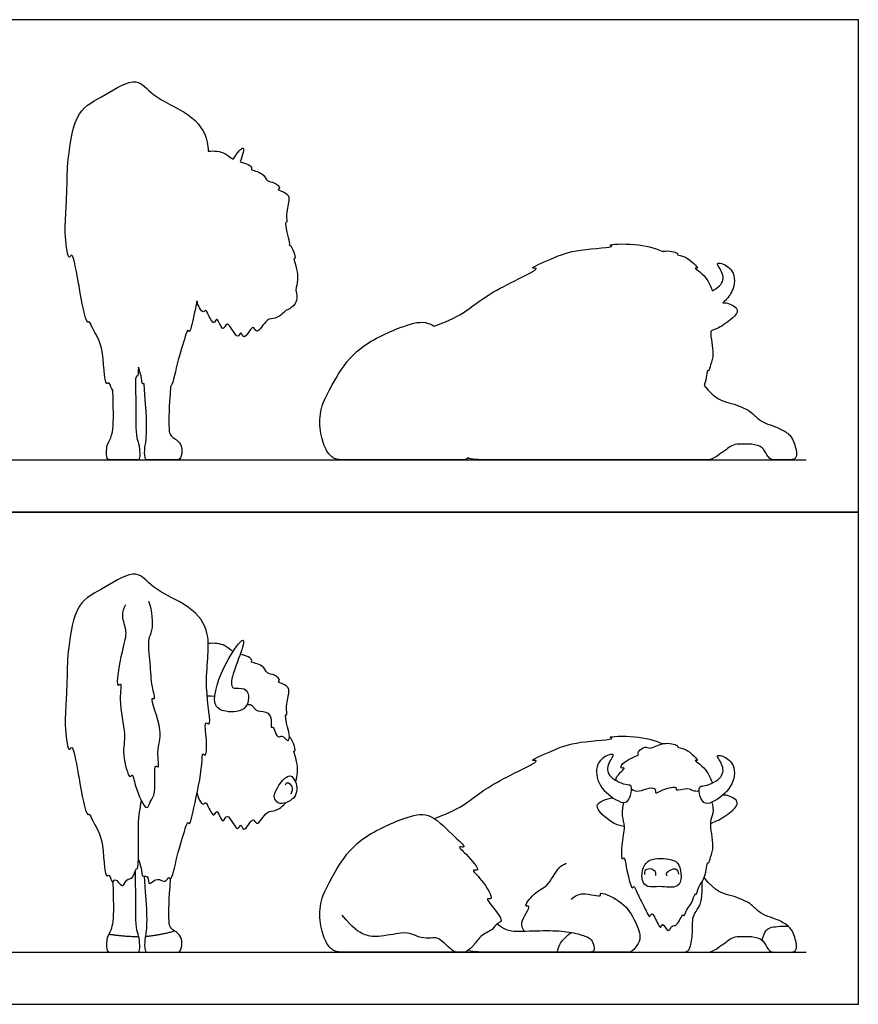
# Model space of a CAD drawing. Units: feet. Extents: x 0 to 28.6, y -2.2 to 16.8.
# Drawn here: x 14.3 to 28.6, y 0 to 16.8 of the extents above; entities that cross this region are included whole.
import ezdxf

# ---------------------------------------------------------------- set-up
doc = ezdxf.new("R2010")
doc.units = ezdxf.units.FT
doc.header["$MEASUREMENT"] = 0
for name, color, linetype, true_color in [('2D$AG-ANIMALS', 7, 'Continuous', 0x66ccff), ('2D$AG-DIAGRAM', 7, 'Continuous', 0xfecc66), ('2D$AG-OUTLINE', 7, 'Continuous', 0x8000ff), ('2D$X-VPRT', 6, 'Continuous', 0xff00ff)]:
    doc.layers.add(name, color=color, linetype=linetype, true_color=true_color)

msp = doc.modelspace()

# ---------------------------------------------------------------- linework, layer by layer
at = {"layer": '2D$AG-ANIMALS'}
for points, knots in [([(16.303, 2.468), (16.325, 2.403), (16.364, 2.284), (16.36, 2.178), (16.41, 2.189), (16.48, 2.17), (16.465, 1.991), (16.621, 2.189), (16.77, 2.039), (16.818, 2.196), (16.868, 2.068), (16.967, 2.58), (17.089, 2.94), (17.141, 3.125), (17.18, 3.029), (17.261, 3.406), (17.398, 4.022), (17.388, 4.307), (17.461, 4.191), (17.476, 4.501), (17.417, 4.846), (17.568, 4.698), (17.39, 5.49), (17.585, 6.3), (17.194, 6.808), (16.541, 7.05), (16.285, 7.449), (15.724, 7.08), (15.217, 6.854), (15.109, 6.063), (15.084, 5.734), (15.089, 5.561), (15.082, 5.431), (15.076, 5.159), (15.038, 4.748), (15.109, 4.263), (15.176, 4.447), (15.261, 4.034), (15.288, 3.874), (15.41, 3.18), (15.473, 3.261), (15.529, 3.078), (15.724, 2.856), (15.715, 2.114), (15.822, 2.237), (15.853, 2.015), (15.906, 2.183), (16.037, 1.942), (16.092, 2.152), (16.225, 2.121), (16.26, 2.332), (16.319, 2.269), (16.281, 3.123), (16.333, 3.325), (16.354, 3.469)], [-56.882675, -56.882675, -56.882675, -56.882675, -55.149998, -54.048963, -53.332365, -52.376129, -51.162776, -49.685752, -48.220597, -47.086729, -46.363664, -43.941642, -41.279219, -39.964875, -39.331641, -37.309252, -33.982489, -32.360557, -31.60751, -29.668913, -27.592816, -26.745877, -23.730752, -20.095639, -17.227269, -14.054557, -11.721073, -8.851274, -6.011573, -2.758041, 0, 0, 0, 2.389643, 5.056153, 7.322232, 8.154736, 10.216682, 12.296031, 15.235933, 15.833412, 17.215764, 19.530878, 22.506067, 23.302286, 24.673896, 25.620488, 27.120421, 28.460049, 29.731787, 31.26787, 31.727172, 34.988358, 37.510354, 37.510354, 37.510354, 37.510354]), ([(16.082, 6.804), (16.054, 6.745), (15.999, 6.614), (16.125, 6.331), (16.02, 6.062), (15.902, 5.35), (16.031, 5.505), (15.95, 5.141), (16.11, 4.587), (16.012, 4.3), (16.143, 3.814), (16.208, 3.946), (16.24, 3.707), (16.446, 3.24), (16.502, 3.477), (16.619, 3.572), (16.555, 4.136), (16.674, 3.981), (16.596, 4.356), (16.756, 4.61), (16.478, 5.256), (16.602, 5.18), (16.518, 5.45), (16.515, 5.788), (16.453, 6.232), (16.567, 6.356), (16.544, 6.708), (16.481, 6.858)], [0, 0, 0, 0, 1.695529, 3.66568, 5.954693, 8.851524, 9.647775, 11.582498, 14.54885, 16.833561, 19.191952, 19.944999, 21.622938, 24.095206, 25.381016, 27.045347, 29.578532, 30.374782, 32.294796, 34.669083, 37.508047, 38.181593, 39.890166, 42.324263, 44.777369, 46.304209, 48.985473, 48.985473, 48.985473, 48.985473]), ([(17.966, 5.383), (17.93, 5.385), (17.854, 5.41), (17.947, 5.74), (18.091, 6.087), (18.102, 6.277), (17.754, 5.811), (17.513, 5.103), (17.784, 4.964), (18.194, 4.982), (18.194, 5.404), (18.02, 5.38), (17.966, 5.383)], [0, 0, 0, 0, 1.181952, 3.459903, 6.130506, 7.285002, 10.081095, 13.603097, 15.555725, 17.9701, 20.15656, 21.891281, 21.891281, 21.891281, 21.891281]), ([(17.916, 6.008), (17.861, 6.039), (17.788, 6.133), (17.587, 6.156), (17.493, 6.144)], [33.17756, 33.17756, 33.17756, 33.17756, 34.73458, 36.771469, 36.771469, 36.771469, 36.771469]), ([(18.163, 5.107), (18.192, 5.107), (18.26, 5.1), (18.284, 4.985), (18.487, 4.998), (18.586, 4.878), (18.549, 4.695), (18.598, 4.739), (18.625, 4.635), (18.691, 4.524), (18.75, 4.602), (18.865, 4.435), (18.885, 4.623), (18.825, 4.738), (18.8, 4.956), (18.843, 4.91), (18.806, 5.099), (18.892, 5.323), (18.831, 5.447), (18.652, 5.487), (18.733, 5.519), (18.618, 5.625), (18.481, 5.622), (18.442, 5.784), (18.204, 5.822), (18.246, 5.86), (18.19, 5.921), (18.088, 5.948), (18.037, 5.963)], [0, 0, 0, 0, 1.118421, 2.269452, 3.870359, 5.338712, 6.770563, 7.324943, 8.491781, 9.753239, 10.637773, 11.984893, 13.217917, 14.824213, 16.389522, 16.826102, 18.278544, 20.215244, 21.570008, 22.963195, 23.635544, 24.957446, 26.320892, 27.790873, 29.470595, 30.024975, 31.127182, 32.222326, 32.222326, 32.222326, 32.222326]), ([(18.982, 3.777), (19.01, 3.893), (19.034, 4.106), (18.931, 4.319), (18.995, 4.305), (18.939, 4.502), (18.874, 4.558)], [0, 0, 0, 0, 2.284935, 3.91378, 4.431754, 6.372651, 6.372651, 6.372651, 6.372651]), ([(21.34, 3.165), (21.511, 3.227), (21.886, 3.383), (22.231, 3.734), (23.235, 4.175), (22.924, 4.134), (23.415, 4.346), (23.738, 4.479), (24.459, 4.509), (24.264, 4.563), (24.834, 4.578), (25.082, 4.5), (25.236, 4.438)], [0, 0, 0, 0, 2.973153, 6.153415, 9.820931, 10.806164, 13.168224, 16.108831, 19.04659, 19.778014, 22.354254, 25.194477, 25.194477, 25.194477, 25.194477]), ([(24.436, 3.809), (24.442, 3.838), (24.435, 3.888), (24.63, 4.049), (24.49, 4.003), (24.574, 4.165), (24.867, 4.252), (24.778, 4.276), (24.938, 4.42), (25.022, 4.326), (25.224, 4.482), (25.491, 4.423), (25.479, 4.368), (25.625, 4.377), (25.883, 4.125), (25.751, 4.167), (25.889, 4.077), (25.993, 3.967), (26.058, 3.835), (26.078, 3.768)], [0, 0, 0, 0, 1.189181, 2.8615, 3.745929, 5.161418, 7.229959, 7.839927, 9.439483, 10.65366, 12.606127, 14.564656, 15.209619, 16.704766, 18.814263, 19.561318, 20.841458, 22.535192, 24.385659, 24.385659, 24.385659, 24.385659]), ([(24.695, 3.717), (24.712, 3.69), (24.699, 3.543), (24.606, 3.406), (24.411, 3.484), (24.097, 3.737), (24.087, 4.142), (24.325, 4.261), (24.428, 4.258), (24.272, 4.074), (24.317, 3.838), (24.621, 3.724), (24.684, 3.734), (24.695, 3.717)], [0, 0, 0, 0, 1.626598, 3.145505, 4.826634, 7.360271, 9.73839, 11.694304, 12.596942, 14.323392, 16.200663, 18.409801, 19.453892, 19.453892, 19.453892, 19.453892]), ([(25.866, 3.7), (25.849, 3.673), (25.861, 3.526), (25.955, 3.389), (26.15, 3.467), (26.463, 3.72), (26.473, 4.125), (26.235, 4.244), (26.132, 4.241), (26.289, 4.057), (26.243, 3.821), (25.939, 3.707), (25.876, 3.717), (25.866, 3.7)], [0, 0, 0, 0, 1.626598, 3.145505, 4.826634, 7.360271, 9.73839, 11.694304, 12.596942, 14.323392, 16.200663, 18.409801, 19.453892, 19.453892, 19.453892, 19.453892]), ([(18.963, 3.819), (18.936, 3.87), (18.841, 3.954), (18.605, 3.611), (18.619, 3.497), (18.707, 3.373), (19.044, 3.517), (19.002, 3.746), (18.963, 3.819)], [0, 0, 0, 0, 1.365948, 3.643382, 4.942589, 6.224903, 8.278808, 10.266213, 10.266213, 10.266213, 10.266213]), ([(18.807, 3.737), (18.814, 3.752), (18.836, 3.8), (18.944, 3.709), (18.919, 3.619), (18.899, 3.581)], [0, 0, 0, 0, 0.851935, 2.066121, 3.438703, 3.438703, 3.438703, 3.438703]), ([(24.705, 3.667), (24.731, 3.649), (24.797, 3.608), (24.95, 3.678), (25.122, 3.699), (25.102, 3.564), (25.226, 3.67), (25.498, 3.721), (25.43, 3.623), (25.679, 3.702), (25.726, 3.636), (25.815, 3.631), (25.856, 3.633)], [0, 0, 0, 0, 1.250538, 2.923079, 4.417604, 5.458497, 6.891005, 8.822636, 9.544359, 11.31621, 12.571903, 13.577478, 13.577478, 13.577478, 13.577478]), ([(17.302, 3.594), (17.31, 3.523), (17.402, 3.359), (17.445, 3.457), (17.488, 3.376), (17.589, 3.162), (17.629, 3.31), (17.675, 3.236), (17.751, 3.053), (17.818, 3.319), (17.993, 2.887), (18.046, 3.112), (18.099, 2.878), (18.255, 3.236), (18.318, 2.989), (18.489, 3.318), (18.636, 3.272), (18.767, 3.379), (18.82, 3.435)], [0, 0, 0, 0, 1.768487, 2.558906, 3.582353, 5.218079, 6.209552, 7.146332, 8.551918, 9.774818, 11.768767, 12.820539, 13.9632, 15.756795, 16.897328, 18.830027, 20.262022, 22.099778, 22.099778, 22.099778, 22.099778]), ([(26.051, 3.082), (26.143, 3.113), (26.299, 3.195), (26.538, 3.391), (26.47, 3.512), (26.328, 3.568), (26.257, 3.563)], [0, 0, 0, 0, 2.16561, 4.255732, 5.523254, 7.3909, 7.3909, 7.3909, 7.3909]), ([(24.575, 3.028), (24.507, 3.041), (24.393, 3.063), (23.959, 3.413), (24.287, 3.498), (24.384, 3.519)], [0, 0, 0, 0, 1.833918, 4.32985, 6.521798, 6.521798, 6.521798, 6.521798]), ([(24.565, 3.437), (24.549, 3.363), (24.529, 3.208), (24.601, 3.02), (24.525, 2.739), (24.527, 2.429), (24.587, 2.537), (24.61, 2.306), (24.709, 1.92), (24.745, 2.038), (24.802, 1.868), (24.915, 1.684), (25.013, 1.442), (25.04, 1.575), (25.104, 1.48), (25.202, 1.248), (25.227, 1.421), (25.336, 1.185), (25.38, 1.359), (25.487, 1.312), (25.571, 1.563), (25.598, 1.475), (25.644, 1.639), (25.72, 1.683), (25.787, 1.911), (25.807, 1.846), (25.841, 2.031), (25.969, 2.133), (25.986, 2.438), (26.023, 2.391), (26.051, 2.534), (26.121, 2.684), (26.015, 3.111), (26.112, 3.248), (26.093, 3.384), (26.078, 3.444)], [0, 0, 0, 0, 1.912439, 3.659512, 5.958218, 7.868515, 8.5957, 10.360163, 12.719534, 13.427035, 14.804536, 16.938049, 18.63476, 19.558304, 20.72728, 22.495732, 23.437196, 24.947517, 26.161703, 27.353993, 29.131571, 29.73398, 31.107614, 32.535738, 34.254201, 34.715829, 36.160877, 38.004388, 39.978352, 40.446754, 41.760219, 43.515049, 46.089434, 47.707113, 49.440382, 49.440382, 49.440382, 49.440382]), ([(21.738, 0.889), (21.61, 0.889), (21.468, 0.889), (20.543, 0.889), (19.752, 0.889), (19.651, 0.889), (19.511, 1.004), (19.396, 1.32), (19.382, 1.729), (19.483, 1.947), (19.67, 2.282), (19.783, 2.474), (20.048, 2.838), (20.804, 3.173), (21.261, 3.292), (21.604, 2.926), (21.924, 2.647), (21.721, 2.703), (21.897, 2.557), (22.159, 2.248), (21.949, 2.312), (22.167, 2.125), (22.373, 1.765), (22.221, 1.814), (22.298, 1.7), (22.547, 1.415), (22.401, 1.382), (22.339, 1.256), (22.119, 1.177), (22.013, 0.988), (21.965, 0.957), (21.884, 0.889), (21.858, 0.889), (21.83, 0.889), (21.787, 0.889), (21.742, 0.889), (21.672, 0.889), (21.493, 1.067), (21.394, 1.141), (21.299, 1.127), (21.118, 1.125), (20.943, 1.203), (20.842, 1.233), (20.343, 1.132), (20.15, 1.178), (19.963, 1.286), (19.775, 1.52)], [-58.848522, -58.848522, -58.848522, -58.848522, -51.492457, -44.136392, -36.780326, -29.424261, -22.068196, -14.712131, -7.356065, 0, 0, 0, 3.28512, 6.911044, 9.519233, 12.413978, 14.585398, 15.635352, 17.269509, 19.577987, 20.606319, 22.460079, 24.854148, 25.790928, 27.015555, 29.369696, 30.52522, 31.989684, 33.918498, 35.743006, 36.87789, 36.87789, 39.726421, 42.574952, 45.423484, 48.272015, 51.120546, 53.969078, 56.817609, 59.66614, 62.514671, 65.363203, 68.211734, 71.060265, 73.908797, 76.757328, 76.757328, 76.757328, 76.757328]), ([(22.873, 1.248), (22.852, 1.292), (22.774, 1.372), (23.019, 1.703), (22.852, 1.641), (23.052, 1.927), (23.275, 1.985), (23.45, 2.344), (23.548, 2.382), (23.592, 2.406)], [0, 0, 0, 0, 1.540815, 3.749256, 4.612898, 6.583889, 8.668203, 11.078139, 12.629456, 12.629456, 12.629456, 12.629456]), ([(25.509, 2.37), (25.491, 2.408), (25.428, 2.472), (25.038, 2.511), (24.886, 2.344), (24.866, 2.095), (24.982, 1.982), (25.181, 2.022), (25.514, 1.959), (25.56, 2.179), (25.532, 2.321), (25.509, 2.37)], [0, 0, 0, 0, 1.406247, 3.81701, 5.645614, 7.566593, 9.008312, 10.818003, 13.009621, 14.68445, 16.468127, 16.468127, 16.468127, 16.468127]), ([(24.93, 2.213), (24.927, 2.238), (24.922, 2.306), (25.052, 2.321), (25.111, 2.261), (25.114, 2.216), (25.111, 2.195)], [0, 0, 0, 0, 1.111787, 2.41009, 3.52683, 4.530953, 4.530953, 4.530953, 4.530953]), ([(25.309, 2.18), (25.303, 2.2), (25.275, 2.254), (25.478, 2.351), (25.497, 2.25), (25.505, 2.216)], [0, 0, 0, 0, 1.013124, 2.623464, 3.912756, 3.912756, 3.912756, 3.912756]), ([(23.677, 1.793), (23.737, 1.835), (23.841, 1.931), (24.212, 1.809), (24.133, 1.934), (24.557, 1.764), (24.743, 1.475), (24.879, 1.153), (24.824, 1.049), (24.715, 0.889), (24.671, 0.889), (24.572, 0.889), (24.471, 0.889), (24.17, 0.889), (23.971, 0.889)], [0, 0, 0, 0, 1.886421, 4.077108, 4.819537, 7.156015, 9.70988, 11.977497, 13.5444, 13.5444, 17.133406, 20.722413, 24.311419, 27.900426, 27.900426, 27.900426, 27.900426])]:
    msp.add_open_spline(points, degree=3, knots=knots, dxfattribs=at)
for points, degree in [([(17.474, 5.255), (17.489, 5.256), (17.504, 5.256), (17.604, 5.245)], 3), ([(15.868, 2.081), (15.882, 1.639), (15.877, 1.311), (15.768, 1.151), (15.76, 1.062), (15.76, 0.889), (15.829, 0.889), (15.979, 0.889), (16.146, 0.889), (16.299, 0.889), (16.329, 0.889), (16.327, 1.11), (16.286, 1.212), (16.251, 1.4), (16.263, 1.679), (16.252, 2.269)], 3), ([(16.4, 2.185), (16.446, 1.644), (16.449, 1.265), (16.408, 1.115), (16.408, 0.889), (16.454, 0.889), (16.538, 0.889), (16.7, 0.889), (16.853, 0.889), (16.957, 0.889), (17.028, 0.889), (17.059, 1.1), (16.988, 1.209), (16.881, 1.27), (16.84, 1.323), (16.817, 1.4), (16.825, 1.758), (16.85, 2.138)], 3), ([(24.666, 0.889), (25.014, 0.889), (25.46, 0.889), (25.559, 0.889), (25.69, 0.889), (25.744, 1.138), (25.738, 1.461), (25.772, 1.535), (25.872, 1.697), (25.886, 1.745), (25.909, 1.879), (25.907, 2.093)], 3), ([(25.565, 0.889), (25.862, 0.889), (26.002, 0.889), (26.083, 0.889), (26.37, 1.107), (26.458, 1.156), (26.619, 1.159), (26.875, 1.149), (26.97, 1.054), (27.05, 0.889), (27.138, 0.889), (27.285, 0.889), (27.39, 0.889), (27.474, 0.889), (27.541, 0.96), (27.45, 1.261), (27.355, 1.356), (27.152, 1.461), (26.98, 1.506), (26.843, 1.591), (26.731, 1.731), (26.353, 1.878), (26.139, 1.906), (25.94, 2.157)], 3), ([(22.413, 1.369), (22.571, 1.248), (22.748, 1.241), (23.286, 1.262), (23.649, 1.241), (23.946, 1.156), (24.02, 1.113), (24.07, 0.984), (24.07, 0.889), (23.974, 0.889), (23.859, 0.889), (23.62, 0.889), (23.003, 0.889), (22.215, 0.889), (21.952, 0.889), (21.925, 0.924)], 3), ([(15.802, 1.196), (15.996, 1.163), (16.308, 1.151)], 2), ([(16.423, 1.158), (16.657, 1.176), (16.918, 1.25)], 2), ([(23.436, 0.889), (23.468, 1.051), (23.555, 1.122), (23.672, 1.225)], 3), ([(26.927, 1.091), (26.977, 1.263), (27.046, 1.323), (27.285, 1.335), (27.378, 1.327)], 3)]:
    msp.add_open_spline(points, degree=degree, dxfattribs=at)
at = {"layer": '2D$AG-DIAGRAM'}
for points in [[(1.87, 9.274), (27.676, 9.274)], [(1.87, 0.889), (27.676, 0.889)]]:
    msp.add_lwpolyline(points, dxfattribs=at)
at = {"layer": '2D$AG-OUTLINE'}
for points, knots in [([(15.868, 10.465), (15.882, 10.023), (15.878, 9.735), (15.813, 9.601), (15.766, 9.512), (15.76, 9.446), (15.76, 9.274), (15.829, 9.274), (15.979, 9.274), (16.146, 9.274), (16.299, 9.274), (16.329, 9.274), (16.327, 9.452), (16.308, 9.542), (16.281, 9.622), (16.251, 9.784), (16.263, 10.063), (16.252, 10.653), (16.259, 10.675), (16.271, 10.705), (16.296, 10.678), (16.302, 10.764), (16.303, 10.852), (16.325, 10.787), (16.364, 10.668), (16.361, 10.565), (16.389, 10.569), (16.4, 10.569), (16.446, 10.028), (16.448, 9.706), (16.426, 9.564), (16.408, 9.447), (16.408, 9.274), (16.454, 9.274), (16.538, 9.274), (16.7, 9.274), (16.853, 9.274), (16.957, 9.274), (17.028, 9.274), (17.059, 9.484), (16.995, 9.582), (16.928, 9.628), (16.872, 9.666), (16.84, 9.708), (16.817, 9.784), (16.825, 10.142), (16.85, 10.523), (16.881, 10.52), (16.967, 10.965), (17.089, 11.324), (17.141, 11.509), (17.18, 11.414), (17.231, 11.65), (17.284, 11.892), (17.302, 11.978), (17.31, 11.907), (17.402, 11.743), (17.445, 11.841), (17.488, 11.76), (17.589, 11.546), (17.629, 11.694), (17.675, 11.62), (17.751, 11.437), (17.818, 11.703), (17.993, 11.271), (18.046, 11.496), (18.099, 11.262), (18.255, 11.62), (18.318, 11.373), (18.489, 11.702), (18.636, 11.656), (18.767, 11.763), (18.82, 11.819), (18.879, 11.841), (19.019, 11.935), (19.007, 12.091), (18.982, 12.161), (19.01, 12.277), (19.034, 12.49), (18.931, 12.703), (18.995, 12.689), (18.939, 12.886), (18.874, 12.942), (18.875, 12.955), (18.873, 13.03), (18.825, 13.122), (18.8, 13.34), (18.843, 13.294), (18.806, 13.483), (18.892, 13.707), (18.831, 13.831), (18.652, 13.871), (18.733, 13.904), (18.618, 14.009), (18.481, 14.006), (18.442, 14.168), (18.204, 14.207), (18.246, 14.244), (18.19, 14.305), (18.088, 14.332), (18.037, 14.347), (18.058, 14.407), (18.093, 14.514), (18.101, 14.635), (17.991, 14.508), (17.916, 14.392), (17.861, 14.423), (17.788, 14.517), (17.587, 14.54), (17.493, 14.528), (17.491, 14.582), (17.467, 14.836), (17.194, 15.192), (16.541, 15.434), (16.285, 15.833), (15.724, 15.465), (15.217, 15.238), (15.109, 14.447), (15.084, 14.118), (15.089, 13.945), (15.082, 13.815), (15.076, 13.543), (15.038, 13.132), (15.109, 12.648), (15.176, 12.831), (15.261, 12.418), (15.288, 12.259), (15.41, 11.564), (15.473, 11.645), (15.529, 11.462), (15.724, 11.24), (15.715, 10.498), (15.822, 10.621), (15.846, 10.453), (15.865, 10.463), (15.868, 10.465)], [0, 0, 0, 0, 3.587934, 6.293031, 7.175868, 10.763803, 14.351737, 17.939671, 21.527605, 25.115539, 28.703473, 32.291408, 35.879342, 37.403019, 39.467276, 43.05521, 46.643144, 46.643144, 46.643144, 47.239703, 47.699006, 48.864191, 48.864191, 48.864191, 50.596868, 51.697903, 52.297312, 52.297312, 52.297312, 55.493885, 57.724492, 58.690458, 61.887032, 65.083605, 68.280179, 71.476752, 74.673325, 77.869899, 81.066472, 84.263045, 87.459619, 89.660378, 90.656192, 93.852765, 97.049339, 100.245912, 100.245912, 100.245912, 102.643863, 105.306286, 106.62063, 107.253865, 109.276253, 110.370693, 110.370693, 110.370693, 112.13918, 112.929599, 113.953046, 115.588772, 116.580245, 117.517025, 118.922612, 120.145512, 122.13946, 123.191232, 124.333893, 126.127488, 127.268022, 129.20072, 130.632715, 132.470472, 132.470472, 132.470472, 133.71143, 135.345379, 135.345379, 135.345379, 137.630314, 139.259159, 139.777133, 141.71803, 141.71803, 141.71803, 142.052085, 143.65838, 145.223689, 145.66027, 147.112711, 149.049411, 150.404176, 151.797362, 152.469712, 153.791613, 155.15506, 156.62504, 158.304762, 158.859143, 159.961349, 161.056494, 161.056494, 161.056494, 162.235063, 163.38956, 165.293248, 165.293248, 165.293248, 166.850268, 168.887157, 168.887157, 168.887157, 169.619446, 172.487815, 175.660528, 177.994011, 180.86381, 183.703512, 186.957044, 189.715085, 189.715085, 189.715085, 192.104728, 194.771238, 197.037317, 197.869821, 199.931766, 202.011115, 204.951017, 205.548497, 206.930849, 209.245963, 212.221151, 213.017371, 214.388981, 214.577589, 214.577589, 214.577589, 214.577589]), ([(21.34, 11.549), (21.307, 11.569), (21.152, 11.647), (20.804, 11.557), (20.048, 11.222), (19.783, 10.858), (19.67, 10.666), (19.483, 10.331), (19.382, 10.113), (19.396, 9.704), (19.511, 9.389), (19.651, 9.274), (19.752, 9.274), (20.543, 9.274), (21.468, 9.274), (21.61, 9.274), (21.738, 9.274), (21.757, 9.274), (21.787, 9.274), (21.83, 9.274), (21.857, 9.274), (21.881, 9.274), (21.925, 9.308), (21.952, 9.274), (22.215, 9.274), (22.936, 9.274), (23.362, 9.274), (23.679, 9.274), (23.859, 9.274), (23.935, 9.274), (23.971, 9.274), (24.17, 9.274), (24.471, 9.274), (24.572, 9.274), (24.638, 9.274), (24.666, 9.274), (25.014, 9.274), (25.46, 9.274), (25.526, 9.274), (25.565, 9.274), (25.862, 9.274), (26.002, 9.274), (26.083, 9.274), (26.37, 9.491), (26.458, 9.54), (26.619, 9.544), (26.839, 9.535), (26.925, 9.483), (26.985, 9.407), (27.05, 9.274), (27.138, 9.274), (27.285, 9.274), (27.39, 9.274), (27.474, 9.274), (27.541, 9.344), (27.459, 9.615), (27.396, 9.699), (27.308, 9.764), (27.152, 9.845), (26.98, 9.891), (26.843, 9.975), (26.731, 10.115), (26.353, 10.262), (26.139, 10.29), (25.94, 10.541), (25.943, 10.548), (25.976, 10.638), (25.986, 10.822), (26.023, 10.775), (26.051, 10.918), (26.119, 11.064), (26.049, 11.357), (26.051, 11.466), (26.143, 11.497), (26.299, 11.579), (26.538, 11.775), (26.47, 11.896), (26.328, 11.953), (26.257, 11.947), (26.318, 11.999), (26.465, 12.165), (26.473, 12.509), (26.235, 12.628), (26.132, 12.625), (26.289, 12.441), (26.253, 12.253), (26.124, 12.173), (26.078, 12.152), (26.058, 12.219), (25.993, 12.351), (25.889, 12.461), (25.751, 12.551), (25.883, 12.509), (25.625, 12.761), (25.479, 12.752), (25.491, 12.807), (25.336, 12.841), (25.238, 12.823), (25.236, 12.823), (25.082, 12.884), (24.834, 12.962), (24.264, 12.947), (24.459, 12.893), (23.738, 12.863), (23.415, 12.73), (22.924, 12.518), (23.235, 12.559), (22.231, 12.118), (21.886, 11.767), (21.511, 11.612), (21.34, 11.549)], [-10.224413, -10.224413, -10.224413, -10.224413, -9.519233, -6.911044, -3.28512, 0, 0, 0, 7.356065, 14.712131, 22.068196, 29.424261, 36.780326, 44.136392, 51.492457, 58.848522, 58.848522, 58.848522, 61.697054, 64.545585, 67.394116, 69.945345, 69.945345, 69.945345, 75.007498, 80.069651, 83.837567, 85.131804, 90.193958, 95.256111, 95.256111, 95.256111, 98.845117, 102.434124, 106.02313, 106.02313, 106.02313, 110.10973, 114.19633, 114.19633, 114.19633, 117.564842, 120.933354, 124.301865, 127.670377, 131.038889, 134.407401, 136.357738, 137.775913, 141.144424, 144.512936, 147.881448, 151.24996, 154.618472, 157.986983, 161.355495, 163.702651, 164.724007, 168.092519, 171.461031, 174.829543, 178.198054, 181.566566, 184.935078, 184.935078, 184.935078, 185.090144, 187.064107, 187.532509, 188.845974, 190.600805, 193.019066, 193.019066, 193.019066, 195.184676, 197.274798, 198.54232, 200.409966, 200.409966, 200.409966, 201.912058, 204.290177, 206.246091, 207.148728, 208.875179, 210.75245, 211.775556, 211.775556, 211.775556, 213.626023, 215.319756, 216.599896, 217.346951, 219.456449, 220.951596, 221.596558, 223.555088, 223.595903, 223.595903, 223.595903, 226.436126, 229.012366, 229.743791, 232.681549, 235.622157, 237.984216, 238.969449, 242.636965, 245.817227, 248.79038, 248.79038, 248.79038, 248.79038])]:
    msp.add_open_spline(points, degree=3, knots=knots, dxfattribs=at)
at = {"layer": '2D$X-VPRT'}
for points in [[(0, 8.384), (28.566, 8.384), (28.566, 16.768), (0, 16.768)], [(0, 0), (28.566, 0), (28.566, 8.384), (0, 8.384)]]:
    msp.add_lwpolyline(points, close=True, dxfattribs=at)

doc.saveas('drawing.dxf')
